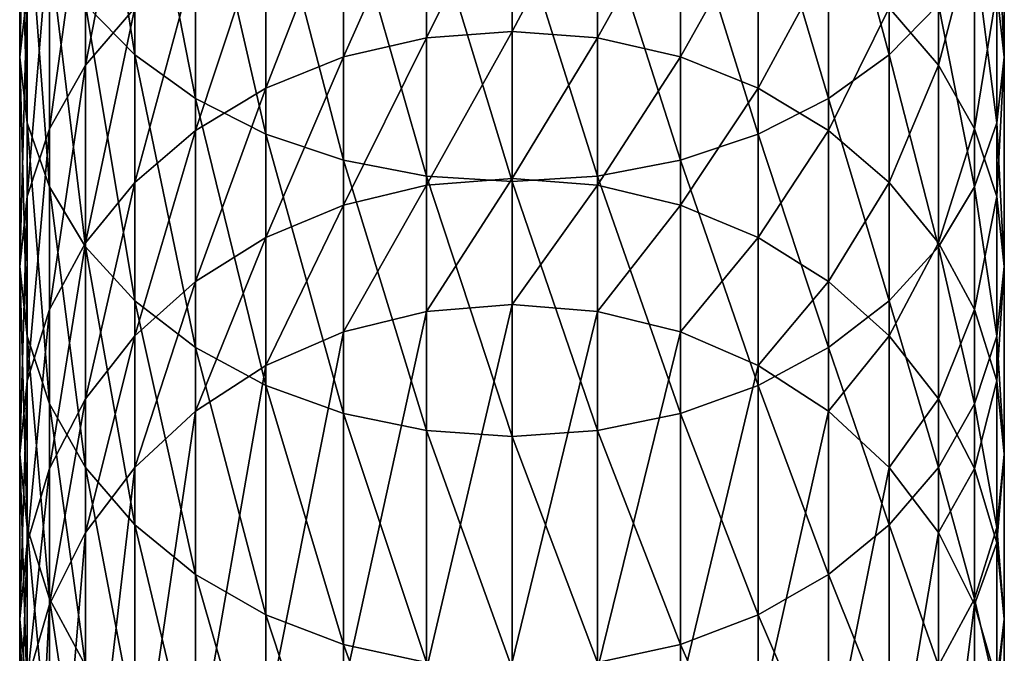
# Model space of a CAD drawing. Extents: x -380 to 136, y -232 to 36.
# Drawn here: x -12 to 12, y -209 to -194 of the extents above; entities that cross this region are included whole.
import ezdxf

# ---------------------------------------------------------------- set-up
doc = ezdxf.new("R2010")
doc.units = 0
doc.layers.add('L7', color=7, linetype='CONTINUOUS')

msp = doc.modelspace()

# ---------------------------------------------------------------- linework, layer by layer
at = {"layer": 'L7', "color": 7}
for points in [[(-10.3923, -187.1618, 311.7644), (-10.3923, -193.5652, 305.6041), (-9.192533, -194.7996, 306.7925)], [(-10.3923, -187.1618, 311.7644), (-9.192533, -194.7996, 306.7925), (-9.192533, -188.3016, 313.0438)], [(-11.81769, -187.7417, 299.9974), (-11.81769, -193.2427, 293.8272), (-12, -194.8501, 295.1533)], [(-11.81769, -187.7417, 299.9974), (-12, -194.8501, 295.1533), (-12, -189.2429, 301.4427)], [(-9.192533, -188.3016, 313.0438), (-9.192533, -194.7996, 306.7925), (-7.713452, -195.8651, 307.8183)], [(-9.192533, -188.3016, 313.0438), (-7.713452, -195.8651, 307.8183), (-7.713452, -189.2855, 314.1482)], [(7.713452, -189.2855, 314.1482), (9.192533, -194.7996, 306.7925), (9.192533, -188.3016, 313.0438)], [(9.192533, -188.3016, 313.0438), (9.192533, -194.7996, 306.7925), (10.3923, -193.5652, 305.6041)], [(-9.192533, -188.9002, 290.2445), (-9.192533, -193.6513, 284.0143), (-10.3923, -195.0525, 285.0004)], [(-9.192533, -188.9002, 290.2445), (-10.3923, -195.0525, 285.0004), (-10.3923, -190.2219, 291.335)], [(-12, -189.2429, 301.4427), (-12, -194.8501, 295.1533), (-11.81769, -196.4574, 296.4794)], [(-12, -189.2429, 301.4427), (-11.81769, -196.4574, 296.4794), (-11.81769, -190.744, 302.8879)], [(-7.713452, -189.2855, 314.1482), (-7.713452, -195.8651, 307.8183), (-6, -196.7294, 308.6504)], [(-7.713452, -189.2855, 314.1482), (-6, -196.7294, 308.6504), (-6, -190.0835, 315.044)], [(6, -190.0835, 315.044), (7.713452, -195.8651, 307.8183), (7.713452, -189.2855, 314.1482)], [(7.713452, -189.2855, 314.1482), (7.713452, -195.8651, 307.8183), (9.192533, -194.7996, 306.7925)], [(11.81769, -190.744, 302.8879), (12, -194.8501, 295.1533), (12, -189.2429, 301.4427)], [(12, -189.2429, 301.4427), (12, -194.8501, 295.1533), (11.81769, -193.2427, 293.8272)], [(-10.3923, -190.2219, 291.335), (-10.3923, -195.0525, 285.0004), (-11.27631, -196.6029, 286.0913)], [(-10.3923, -190.2219, 291.335), (-11.27631, -196.6029, 286.0913), (-11.27631, -191.6842, 292.5414)], [(-6, -190.0835, 315.044), (-6, -196.7294, 308.6504), (-4.104242, -197.3662, 309.2636)], [(-6, -190.0835, 315.044), (-4.104242, -197.3662, 309.2636), (-4.104242, -190.6716, 315.7041)], [(-2.083778, -190.2948, 281.6524), (-2.083778, -194.3841, 275.3406), (-4.104242, -194.8494, 275.6174)], [(-2.083778, -190.2948, 281.6524), (-4.104242, -194.8494, 275.6174), (-4.104242, -190.7375, 281.9639)], [(0, -190.1457, 281.5475), (-2.083778, -194.3841, 275.3406), (-2.083778, -190.2948, 281.6524)], [(0, -190.1457, 281.5475), (0, -194.2274, 275.2474), (-2.083778, -194.3841, 275.3406)], [(2.083778, -190.2948, 281.6524), (0, -194.2274, 275.2474), (0, -190.1457, 281.5475)], [(2.083778, -190.2948, 281.6524), (2.083778, -194.3841, 275.3406), (0, -194.2274, 275.2474)], [(4.104242, -190.7375, 281.9639), (2.083778, -194.3841, 275.3406), (2.083778, -190.2948, 281.6524)], [(4.104242, -190.6716, 315.7041), (6, -196.7294, 308.6504), (6, -190.0835, 315.044)], [(6, -190.0835, 315.044), (6, -196.7294, 308.6504), (7.713452, -195.8651, 307.8183)], [(10.3923, -190.2219, 291.335), (10.3923, -195.0525, 285.0004), (9.192533, -193.6513, 284.0143)], [(11.27631, -191.6842, 292.5414), (10.3923, -195.0525, 285.0004), (10.3923, -190.2219, 291.335)], [(-11.81769, -190.744, 302.8879), (-11.81769, -196.4574, 296.4794), (-11.27631, -198.0159, 297.7652)], [(-11.81769, -190.744, 302.8879), (-11.27631, -198.0159, 297.7652), (-11.27631, -192.1995, 304.2892)], [(-4.104242, -190.7375, 281.9639), (-4.104242, -194.8494, 275.6174), (-6, -195.6091, 276.0693)], [(-4.104242, -190.7375, 281.9639), (-6, -195.6091, 276.0693), (-6, -191.4605, 282.4727)], [(-4.104242, -190.6716, 315.7041), (-4.104242, -197.3662, 309.2636), (-2.083778, -197.7562, 309.639)], [(-4.104242, -190.6716, 315.7041), (-2.083778, -197.7562, 309.639), (-2.083778, -191.0317, 316.1083)], [(2.083778, -191.0317, 316.1083), (4.104242, -197.3662, 309.2636), (4.104242, -190.6716, 315.7041)], [(4.104242, -190.7375, 281.9639), (4.104242, -194.8494, 275.6174), (2.083778, -194.3841, 275.3406)], [(4.104242, -190.6716, 315.7041), (4.104242, -197.3662, 309.2636), (6, -196.7294, 308.6504)], [(6, -191.4605, 282.4727), (4.104242, -194.8494, 275.6174), (4.104242, -190.7375, 281.9639)], [(11.27631, -192.1995, 304.2892), (11.81769, -196.4574, 296.4794), (11.81769, -190.744, 302.8879)], [(11.81769, -190.744, 302.8879), (11.81769, -196.4574, 296.4794), (12, -194.8501, 295.1533)], [(-2.083778, -191.0317, 316.1083), (-2.083778, -197.7562, 309.639), (0, -197.8875, 309.7655)], [(-2.083778, -191.0317, 316.1083), (0, -197.8875, 309.7655), (0, -191.153, 316.2444)], [(0, -191.153, 316.2444), (2.083778, -197.7562, 309.639), (2.083778, -191.0317, 316.1083)], [(2.083778, -191.0317, 316.1083), (2.083778, -197.7562, 309.639), (4.104242, -197.3662, 309.2636)], [(0, -191.153, 316.2444), (0, -197.8875, 309.7655), (2.083778, -197.7562, 309.639)], [(-6, -191.4605, 282.4727), (-6, -195.6091, 276.0693), (-7.713452, -196.6403, 276.6826)], [(-6, -191.4605, 282.4727), (-7.713452, -196.6403, 276.6826), (-7.713452, -192.4416, 283.1631)], [(6, -191.4605, 282.4727), (6, -195.6091, 276.0693), (4.104242, -194.8494, 275.6174)], [(7.713452, -192.4416, 283.1631), (6, -195.6091, 276.0693), (6, -191.4605, 282.4727)], [(-11.27631, -191.6842, 292.5414), (-11.27631, -196.6029, 286.0913), (-11.81769, -198.2553, 287.2541)], [(-11.27631, -191.6842, 292.5414), (-11.81769, -198.2553, 287.2541), (-11.81769, -193.2427, 293.8272)], [(11.27631, -191.6842, 292.5414), (11.27631, -196.6029, 286.0913), (10.3923, -195.0525, 285.0004)], [(11.81769, -193.2427, 293.8272), (11.27631, -196.6029, 286.0913), (11.27631, -191.6842, 292.5414)], [(-11.27631, -192.1995, 304.2892), (-11.27631, -198.0159, 297.7652), (-10.3923, -199.4783, 298.9717)], [(-11.27631, -192.1995, 304.2892), (-10.3923, -199.4783, 298.9717), (-10.3923, -193.5652, 305.6041)], [(10.3923, -193.5652, 305.6041), (11.27631, -198.0159, 297.7652), (11.27631, -192.1995, 304.2892)], [(11.27631, -192.1995, 304.2892), (11.27631, -198.0159, 297.7652), (11.81769, -196.4574, 296.4794)], [(-7.713452, -192.4416, 283.1631), (-7.713452, -196.6403, 276.6826), (-9.192533, -197.9115, 277.4387)], [(-7.713452, -192.4416, 283.1631), (-9.192533, -197.9115, 277.4387), (-9.192533, -193.6513, 284.0143)], [(7.713452, -192.4416, 283.1631), (7.713452, -196.6403, 276.6826), (6, -195.6091, 276.0693)], [(9.192533, -193.6513, 284.0143), (7.713452, -196.6403, 276.6826), (7.713452, -192.4416, 283.1631)], [(-11.81769, -193.2427, 293.8272), (-11.81769, -198.2553, 287.2541), (-12, -199.9594, 288.4533)], [(-11.81769, -193.2427, 293.8272), (-12, -199.9594, 288.4533), (-12, -194.8501, 295.1533)], [(11.81769, -193.2427, 293.8272), (11.81769, -198.2553, 287.2541), (11.27631, -196.6029, 286.0913)], [(12, -194.8501, 295.1533), (11.81769, -198.2553, 287.2541), (11.81769, -193.2427, 293.8272)], [(-10.3923, -193.5652, 305.6041), (-10.3923, -199.4783, 298.9717), (-9.192533, -200.8, 300.0621)], [(-10.3923, -193.5652, 305.6041), (-9.192533, -200.8, 300.0621), (-9.192533, -194.7996, 306.7925)], [(-9.192533, -193.6513, 284.0143), (-9.192533, -197.9115, 277.4387), (-10.3923, -199.3842, 278.3146)], [(-9.192533, -193.6513, 284.0143), (-10.3923, -199.3842, 278.3146), (-10.3923, -195.0525, 285.0004)], [(9.192533, -193.6513, 284.0143), (9.192533, -197.9115, 277.4387), (7.713452, -196.6403, 276.6826)], [(9.192533, -194.7996, 306.7925), (10.3923, -199.4783, 298.9717), (10.3923, -193.5652, 305.6041)], [(10.3923, -195.0525, 285.0004), (9.192533, -197.9115, 277.4387), (9.192533, -193.6513, 284.0143)], [(10.3923, -193.5652, 305.6041), (10.3923, -199.4783, 298.9717), (11.27631, -198.0159, 297.7652)], [(-2.083778, -194.3841, 275.3406), (-2.083778, -197.9782, 268.7343), (-4.104242, -198.4634, 268.9747)], [(-2.083778, -194.3841, 275.3406), (-4.104242, -198.4634, 268.9747), (-4.104242, -194.8494, 275.6174)], [(0, -194.2274, 275.2474), (-2.083778, -197.9782, 268.7343), (-2.083778, -194.3841, 275.3406)], [(0, -194.2274, 275.2474), (0, -197.8149, 268.6534), (-2.083778, -197.9782, 268.7343)], [(2.083778, -194.3841, 275.3406), (0, -197.8149, 268.6534), (0, -194.2274, 275.2474)], [(2.083778, -194.3841, 275.3406), (2.083778, -197.9782, 268.7343), (0, -197.8149, 268.6534)], [(4.104242, -194.8494, 275.6174), (2.083778, -197.9782, 268.7343), (2.083778, -194.3841, 275.3406)], [(-12, -194.8501, 295.1533), (-12, -199.9594, 288.4533), (-11.81769, -201.6636, 289.6524)], [(-12, -194.8501, 295.1533), (-11.81769, -201.6636, 289.6524), (-11.81769, -196.4574, 296.4794)], [(-9.192533, -194.7996, 306.7925), (-9.192533, -200.8, 300.0621), (-7.713452, -201.9409, 301.0034)], [(-9.192533, -194.7996, 306.7925), (-7.713452, -201.9409, 301.0034), (-7.713452, -195.8651, 307.8183)], [(-4.104242, -194.8494, 275.6174), (-4.104242, -198.4634, 268.9747), (-6, -199.2555, 269.3671)], [(-4.104242, -194.8494, 275.6174), (-6, -199.2555, 269.3671), (-6, -195.6091, 276.0693)], [(4.104242, -194.8494, 275.6174), (4.104242, -198.4634, 268.9747), (2.083778, -197.9782, 268.7343)], [(6, -195.6091, 276.0693), (4.104242, -198.4634, 268.9747), (4.104242, -194.8494, 275.6174)], [(7.713452, -195.8651, 307.8183), (9.192533, -200.8, 300.0621), (9.192533, -194.7996, 306.7925)], [(9.192533, -194.7996, 306.7925), (9.192533, -200.8, 300.0621), (10.3923, -199.4783, 298.9717)], [(11.81769, -196.4574, 296.4794), (12, -199.9594, 288.4533), (12, -194.8501, 295.1533)], [(12, -194.8501, 295.1533), (12, -199.9594, 288.4533), (11.81769, -198.2553, 287.2541)], [(-10.3923, -195.0525, 285.0004), (-10.3923, -199.3842, 278.3146), (-11.27631, -201.0135, 279.2837)], [(-10.3923, -195.0525, 285.0004), (-11.27631, -201.0135, 279.2837), (-11.27631, -196.6029, 286.0913)], [(10.3923, -195.0525, 285.0004), (10.3923, -199.3842, 278.3146), (9.192533, -197.9115, 277.4387)], [(11.27631, -196.6029, 286.0913), (10.3923, -199.3842, 278.3146), (10.3923, -195.0525, 285.0004)], [(-6, -195.6091, 276.0693), (-6, -199.2555, 269.3671), (-7.713452, -200.3306, 269.8997)], [(-6, -195.6091, 276.0693), (-7.713452, -200.3306, 269.8997), (-7.713452, -196.6403, 276.6826)], [(6, -195.6091, 276.0693), (6, -199.2555, 269.3671), (4.104242, -198.4634, 268.9747)], [(7.713452, -196.6403, 276.6826), (6, -199.2555, 269.3671), (6, -195.6091, 276.0693)], [(-7.713452, -195.8651, 307.8183), (-7.713452, -201.9409, 301.0034), (-6, -202.8663, 301.7669)], [(-7.713452, -195.8651, 307.8183), (-6, -202.8663, 301.7669), (-6, -196.7294, 308.6504)], [(6, -196.7294, 308.6504), (7.713452, -201.9409, 301.0034), (7.713452, -195.8651, 307.8183)], [(7.713452, -195.8651, 307.8183), (7.713452, -201.9409, 301.0034), (9.192533, -200.8, 300.0621)], [(-11.81769, -196.4574, 296.4794), (-11.81769, -201.6636, 289.6524), (-11.27631, -203.3159, 290.8152)], [(-11.81769, -196.4574, 296.4794), (-11.27631, -203.3159, 290.8152), (-11.27631, -198.0159, 297.7652)], [(11.27631, -198.0159, 297.7652), (11.81769, -201.6636, 289.6524), (11.81769, -196.4574, 296.4794)], [(11.81769, -196.4574, 296.4794), (11.81769, -201.6636, 289.6524), (12, -199.9594, 288.4533)], [(-11.27631, -196.6029, 286.0913), (-11.27631, -201.0135, 279.2837), (-11.81769, -202.75, 280.3166)], [(-11.27631, -196.6029, 286.0913), (-11.81769, -202.75, 280.3166), (-11.81769, -198.2553, 287.2541)], [(-7.713452, -196.6403, 276.6826), (-7.713452, -200.3306, 269.8997), (-9.192533, -201.6559, 270.5562)], [(-7.713452, -196.6403, 276.6826), (-9.192533, -201.6559, 270.5562), (-9.192533, -197.9115, 277.4387)], [(-6, -196.7294, 308.6504), (-6, -202.8663, 301.7669), (-4.104242, -203.5482, 302.3295)], [(-6, -196.7294, 308.6504), (-4.104242, -203.5482, 302.3295), (-4.104242, -197.3662, 309.2636)], [(4.104242, -197.3662, 309.2636), (6, -202.8663, 301.7669), (6, -196.7294, 308.6504)], [(7.713452, -196.6403, 276.6826), (7.713452, -200.3306, 269.8997), (6, -199.2555, 269.3671)], [(6, -196.7294, 308.6504), (6, -202.8663, 301.7669), (7.713452, -201.9409, 301.0034)], [(9.192533, -197.9115, 277.4387), (7.713452, -200.3306, 269.8997), (7.713452, -196.6403, 276.6826)], [(11.27631, -196.6029, 286.0913), (11.27631, -201.0135, 279.2837), (10.3923, -199.3842, 278.3146)], [(11.81769, -198.2553, 287.2541), (11.27631, -201.0135, 279.2837), (11.27631, -196.6029, 286.0913)], [(-4.104242, -197.3662, 309.2636), (-4.104242, -203.5482, 302.3295), (-2.083778, -203.9658, 302.674)], [(-4.104242, -197.3662, 309.2636), (-2.083778, -203.9658, 302.674), (-2.083778, -197.7562, 309.639)], [(2.083778, -197.7562, 309.639), (4.104242, -203.5482, 302.3295), (4.104242, -197.3662, 309.2636)], [(4.104242, -197.3662, 309.2636), (4.104242, -203.5482, 302.3295), (6, -202.8663, 301.7669)], [(-2.083778, -197.7562, 309.639), (-2.083778, -203.9658, 302.674), (0, -204.1064, 302.79)], [(-2.083778, -197.7562, 309.639), (0, -204.1064, 302.79), (0, -197.8875, 309.7655)], [(0, -197.8875, 309.7655), (2.083778, -203.9658, 302.674), (2.083778, -197.7562, 309.639)], [(2.083778, -197.7562, 309.639), (2.083778, -203.9658, 302.674), (4.104242, -203.5482, 302.3295)], [(-9.192533, -197.9115, 277.4387), (-9.192533, -201.6559, 270.5562), (-10.3923, -203.1913, 271.3169)], [(-9.192533, -197.9115, 277.4387), (-10.3923, -203.1913, 271.3169), (-10.3923, -199.3842, 278.3146)], [(-2.083778, -197.9782, 268.7343), (-2.083778, -201.0562, 261.8723), (-4.104242, -201.5583, 262.0748)], [(-2.083778, -197.9782, 268.7343), (-4.104242, -201.5583, 262.0748), (-4.104242, -198.4634, 268.9747)], [(0, -197.8149, 268.6534), (-2.083778, -201.0562, 261.8723), (-2.083778, -197.9782, 268.7343)], [(0, -197.8149, 268.6534), (0, -200.8871, 261.8042), (-2.083778, -201.0562, 261.8723)], [(2.083778, -197.9782, 268.7343), (0, -200.8871, 261.8042), (0, -197.8149, 268.6534)], [(0, -197.8875, 309.7655), (0, -204.1064, 302.79), (2.083778, -203.9658, 302.674)], [(2.083778, -197.9782, 268.7343), (2.083778, -201.0562, 261.8723), (0, -200.8871, 261.8042)], [(4.104242, -198.4634, 268.9747), (2.083778, -201.0562, 261.8723), (2.083778, -197.9782, 268.7343)], [(9.192533, -197.9115, 277.4387), (9.192533, -201.6559, 270.5562), (7.713452, -200.3306, 269.8997)], [(10.3923, -199.3842, 278.3146), (9.192533, -201.6559, 270.5562), (9.192533, -197.9115, 277.4387)], [(-11.27631, -198.0159, 297.7652), (-11.27631, -203.3159, 290.8152), (-10.3923, -204.8663, 291.9062)], [(-11.27631, -198.0159, 297.7652), (-10.3923, -204.8663, 291.9062), (-10.3923, -199.4783, 298.9717)], [(10.3923, -199.4783, 298.9717), (11.27631, -203.3159, 290.8152), (11.27631, -198.0159, 297.7652)], [(11.27631, -198.0159, 297.7652), (11.27631, -203.3159, 290.8152), (11.81769, -201.6636, 289.6524)], [(-11.81769, -198.2553, 287.2541), (-11.81769, -202.75, 280.3166), (-12, -204.5409, 281.3818)], [(-11.81769, -198.2553, 287.2541), (-12, -204.5409, 281.3818), (-12, -199.9594, 288.4533)], [(-4.104242, -198.4634, 268.9747), (-4.104242, -201.5583, 262.0748), (-6, -202.3782, 262.4055)], [(-4.104242, -198.4634, 268.9747), (-6, -202.3782, 262.4055), (-6, -199.2555, 269.3671)], [(4.104242, -198.4634, 268.9747), (4.104242, -201.5583, 262.0748), (2.083778, -201.0562, 261.8723)], [(6, -199.2555, 269.3671), (4.104242, -201.5583, 262.0748), (4.104242, -198.4634, 268.9747)], [(11.81769, -198.2553, 287.2541), (11.81769, -202.75, 280.3166), (11.27631, -201.0135, 279.2837)], [(12, -199.9594, 288.4533), (11.81769, -202.75, 280.3166), (11.81769, -198.2553, 287.2541)], [(-10.3923, -199.3842, 278.3146), (-10.3923, -203.1913, 271.3169), (-11.27631, -204.89, 272.1584)], [(-10.3923, -199.3842, 278.3146), (-11.27631, -204.89, 272.1584), (-11.27631, -201.0135, 279.2837)], [(-6, -199.2555, 269.3671), (-6, -202.3782, 262.4055), (-7.713452, -203.4909, 262.8542)], [(-6, -199.2555, 269.3671), (-7.713452, -203.4909, 262.8542), (-7.713452, -200.3306, 269.8997)], [(6, -199.2555, 269.3671), (6, -202.3782, 262.4055), (4.104242, -201.5583, 262.0748)], [(7.713452, -200.3306, 269.8997), (6, -202.3782, 262.4055), (6, -199.2555, 269.3671)], [(10.3923, -199.3842, 278.3146), (10.3923, -203.1913, 271.3169), (9.192533, -201.6559, 270.5562)], [(11.27631, -201.0135, 279.2837), (10.3923, -203.1913, 271.3169), (10.3923, -199.3842, 278.3146)], [(-10.3923, -199.4783, 298.9717), (-10.3923, -204.8663, 291.9062), (-9.192533, -206.2676, 292.8922)], [(-10.3923, -199.4783, 298.9717), (-9.192533, -206.2676, 292.8922), (-9.192533, -200.8, 300.0621)], [(9.192533, -200.8, 300.0621), (10.3923, -204.8663, 291.9062), (10.3923, -199.4783, 298.9717)], [(10.3923, -199.4783, 298.9717), (10.3923, -204.8663, 291.9062), (11.27631, -203.3159, 290.8152)], [(-12, -199.9594, 288.4533), (-12, -204.5409, 281.3818), (-11.81769, -206.3319, 282.447)], [(-12, -199.9594, 288.4533), (-11.81769, -206.3319, 282.447), (-11.81769, -201.6636, 289.6524)], [(11.81769, -201.6636, 289.6524), (12, -204.5409, 281.3818), (12, -199.9594, 288.4533)], [(12, -199.9594, 288.4533), (12, -204.5409, 281.3818), (11.81769, -202.75, 280.3166)], [(-7.713452, -200.3306, 269.8997), (-7.713452, -203.4909, 262.8542), (-9.192533, -204.8626, 263.4074)], [(-7.713452, -200.3306, 269.8997), (-9.192533, -204.8626, 263.4074), (-9.192533, -201.6559, 270.5562)], [(7.713452, -200.3306, 269.8997), (7.713452, -203.4909, 262.8542), (6, -202.3782, 262.4055)], [(9.192533, -201.6559, 270.5562), (7.713452, -203.4909, 262.8542), (7.713452, -200.3306, 269.8997)], [(-9.192533, -200.8, 300.0621), (-9.192533, -206.2676, 292.8922), (-7.713452, -207.4772, 293.7434)], [(-9.192533, -200.8, 300.0621), (-7.713452, -207.4772, 293.7434), (-7.713452, -201.9409, 301.0034)], [(7.713452, -201.9409, 301.0034), (9.192533, -206.2676, 292.8922), (9.192533, -200.8, 300.0621)], [(9.192533, -200.8, 300.0621), (9.192533, -206.2676, 292.8922), (10.3923, -204.8663, 291.9062)], [(-11.27631, -201.0135, 279.2837), (-11.27631, -204.89, 272.1584), (-11.81769, -206.7005, 273.0553)], [(-11.27631, -201.0135, 279.2837), (-11.81769, -206.7005, 273.0553), (-11.81769, -202.75, 280.3166)], [(-2.083778, -201.0562, 261.8723), (-2.083778, -209.7866, 240.2246), (-4.104242, -210.2887, 240.4271)], [(-2.083778, -201.0562, 261.8723), (-4.104242, -210.2887, 240.4271), (-4.104242, -201.5583, 262.0748)], [(0, -200.8871, 261.8042), (0, -209.6175, 240.1564), (-2.083778, -209.7866, 240.2246)], [(0, -200.8871, 261.8042), (-2.083778, -209.7866, 240.2246), (-2.083778, -201.0562, 261.8723)], [(2.083778, -201.0562, 261.8723), (0, -209.6175, 240.1564), (0, -200.8871, 261.8042)], [(2.083778, -201.0562, 261.8723), (2.083778, -209.7866, 240.2246), (0, -209.6175, 240.1564)], [(4.104242, -201.5583, 262.0748), (2.083778, -209.7866, 240.2246), (2.083778, -201.0562, 261.8723)], [(11.27631, -201.0135, 279.2837), (11.27631, -204.89, 272.1584), (10.3923, -203.1913, 271.3169)], [(11.81769, -202.75, 280.3166), (11.27631, -204.89, 272.1584), (11.27631, -201.0135, 279.2837)], [(-4.104242, -201.5583, 262.0748), (-4.104242, -210.2887, 240.4271), (-6, -211.1085, 240.7578)], [(-4.104242, -201.5583, 262.0748), (-6, -211.1085, 240.7578), (-6, -202.3782, 262.4055)], [(4.104242, -201.5583, 262.0748), (4.104242, -210.2887, 240.4271), (2.083778, -209.7866, 240.2246)], [(6, -202.3782, 262.4055), (4.104242, -210.2887, 240.4271), (4.104242, -201.5583, 262.0748)], [(-11.81769, -201.6636, 289.6524), (-11.81769, -206.3319, 282.447), (-11.27631, -208.0684, 283.4799)], [(-11.81769, -201.6636, 289.6524), (-11.27631, -208.0684, 283.4799), (-11.27631, -203.3159, 290.8152)], [(-9.192533, -201.6559, 270.5562), (-9.192533, -204.8626, 263.4074), (-10.3923, -206.4517, 264.0483)], [(-9.192533, -201.6559, 270.5562), (-10.3923, -206.4517, 264.0483), (-10.3923, -203.1913, 271.3169)], [(9.192533, -201.6559, 270.5562), (9.192533, -204.8626, 263.4074), (7.713452, -203.4909, 262.8542)], [(10.3923, -203.1913, 271.3169), (9.192533, -204.8626, 263.4074), (9.192533, -201.6559, 270.5562)], [(11.27631, -203.3159, 290.8152), (11.81769, -206.3319, 282.447), (11.81769, -201.6636, 289.6524)], [(11.81769, -201.6636, 289.6524), (11.81769, -206.3319, 282.447), (12, -204.5409, 281.3818)], [(-7.713452, -201.9409, 301.0034), (-7.713452, -207.4772, 293.7434), (-6, -208.4584, 294.4339)], [(-7.713452, -201.9409, 301.0034), (-6, -208.4584, 294.4339), (-6, -202.8663, 301.7669)], [(6, -202.8663, 301.7669), (7.713452, -207.4772, 293.7434), (7.713452, -201.9409, 301.0034)], [(7.713452, -201.9409, 301.0034), (7.713452, -207.4772, 293.7434), (9.192533, -206.2676, 292.8922)], [(-6, -202.3782, 262.4055), (-6, -211.1085, 240.7578), (-7.713452, -212.2212, 241.2065)], [(-6, -202.3782, 262.4055), (-7.713452, -212.2212, 241.2065), (-7.713452, -203.4909, 262.8542)], [(6, -202.3782, 262.4055), (6, -211.1085, 240.7578), (4.104242, -210.2887, 240.4271)], [(7.713452, -203.4909, 262.8542), (6, -211.1085, 240.7578), (6, -202.3782, 262.4055)], [(-11.81769, -202.75, 280.3166), (-11.81769, -206.7005, 273.0553), (-12, -208.5677, 273.9803)], [(-11.81769, -202.75, 280.3166), (-12, -208.5677, 273.9803), (-12, -204.5409, 281.3818)], [(11.81769, -202.75, 280.3166), (11.81769, -206.7005, 273.0553), (11.27631, -204.89, 272.1584)], [(12, -204.5409, 281.3818), (11.81769, -206.7005, 273.0553), (11.81769, -202.75, 280.3166)], [(-6, -202.8663, 301.7669), (-6, -208.4584, 294.4339), (-4.104242, -209.1813, 294.9426)], [(-6, -202.8663, 301.7669), (-4.104242, -209.1813, 294.9426), (-4.104242, -203.5482, 302.3295)], [(4.104242, -203.5482, 302.3295), (6, -208.4584, 294.4339), (6, -202.8663, 301.7669)], [(6, -202.8663, 301.7669), (6, -208.4584, 294.4339), (7.713452, -207.4772, 293.7434)], [(-10.3923, -203.1913, 271.3169), (-10.3923, -206.4517, 264.0483), (-11.27631, -208.2098, 264.7573)], [(-10.3923, -203.1913, 271.3169), (-11.27631, -208.2098, 264.7573), (-11.27631, -204.89, 272.1584)], [(10.3923, -203.1913, 271.3169), (10.3923, -206.4517, 264.0483), (9.192533, -204.8626, 263.4074)], [(11.27631, -204.89, 272.1584), (10.3923, -206.4517, 264.0483), (10.3923, -203.1913, 271.3169)], [(-11.27631, -203.3159, 290.8152), (-11.27631, -208.0684, 283.4799), (-10.3923, -209.6977, 284.449)], [(-11.27631, -203.3159, 290.8152), (-10.3923, -209.6977, 284.449), (-10.3923, -204.8663, 291.9062)], [(-7.713452, -203.4909, 262.8542), (-7.713452, -212.2212, 241.2065), (-9.192533, -213.5929, 241.7597)], [(-7.713452, -203.4909, 262.8542), (-9.192533, -213.5929, 241.7597), (-9.192533, -204.8626, 263.4074)], [(7.713452, -203.4909, 262.8542), (7.713452, -212.2212, 241.2065), (6, -211.1085, 240.7578)], [(9.192533, -204.8626, 263.4074), (7.713452, -212.2212, 241.2065), (7.713452, -203.4909, 262.8542)], [(10.3923, -204.8663, 291.9062), (11.27631, -208.0684, 283.4799), (11.27631, -203.3159, 290.8152)], [(11.27631, -203.3159, 290.8152), (11.27631, -208.0684, 283.4799), (11.81769, -206.3319, 282.447)], [(-4.104242, -203.5482, 302.3295), (-4.104242, -209.1813, 294.9426), (-2.083778, -209.6241, 295.2542)], [(-4.104242, -203.5482, 302.3295), (-2.083778, -209.6241, 295.2542), (-2.083778, -203.9658, 302.674)], [(2.083778, -203.9658, 302.674), (4.104242, -209.1813, 294.9426), (4.104242, -203.5482, 302.3295)], [(4.104242, -203.5482, 302.3295), (4.104242, -209.1813, 294.9426), (6, -208.4584, 294.4339)], [(-2.083778, -203.9658, 302.674), (-2.083778, -209.6241, 295.2542), (0, -209.7732, 295.3591)], [(-2.083778, -203.9658, 302.674), (0, -209.7732, 295.3591), (0, -204.1064, 302.79)], [(0, -204.1064, 302.79), (2.083778, -209.6241, 295.2542), (2.083778, -203.9658, 302.674)], [(2.083778, -203.9658, 302.674), (2.083778, -209.6241, 295.2542), (4.104242, -209.1813, 294.9426)], [(0, -204.1064, 302.79), (0, -209.7732, 295.3591), (2.083778, -209.6241, 295.2542)], [(-12, -204.5409, 281.3818), (-12, -208.5677, 273.9803), (-11.81769, -210.4349, 274.9054)], [(-12, -204.5409, 281.3818), (-11.81769, -210.4349, 274.9054), (-11.81769, -206.3319, 282.447)], [(11.81769, -206.3319, 282.447), (12, -208.5677, 273.9803), (12, -204.5409, 281.3818)], [(12, -204.5409, 281.3818), (12, -208.5677, 273.9803), (11.81769, -206.7005, 273.0553)], [(-11.27631, -204.89, 272.1584), (-11.27631, -208.2098, 264.7573), (-11.81769, -210.0836, 265.513)], [(-11.27631, -204.89, 272.1584), (-11.81769, -210.0836, 265.513), (-11.81769, -206.7005, 273.0553)], [(-9.192533, -204.8626, 263.4074), (-9.192533, -213.5929, 241.7597), (-10.3923, -215.182, 242.4006)], [(-9.192533, -204.8626, 263.4074), (-10.3923, -215.182, 242.4006), (-10.3923, -206.4517, 264.0483)], [(-10.3923, -204.8663, 291.9062), (-10.3923, -209.6977, 284.449), (-9.192533, -211.1704, 285.3249)], [(-10.3923, -204.8663, 291.9062), (-9.192533, -211.1704, 285.3249), (-9.192533, -206.2676, 292.8922)], [(9.192533, -204.8626, 263.4074), (9.192533, -213.5929, 241.7597), (7.713452, -212.2212, 241.2065)], [(10.3923, -206.4517, 264.0483), (9.192533, -213.5929, 241.7597), (9.192533, -204.8626, 263.4074)], [(9.192533, -206.2676, 292.8922), (10.3923, -209.6977, 284.449), (10.3923, -204.8663, 291.9062)], [(10.3923, -204.8663, 291.9062), (10.3923, -209.6977, 284.449), (11.27631, -208.0684, 283.4799)], [(11.27631, -204.89, 272.1584), (11.27631, -208.2098, 264.7573), (10.3923, -206.4517, 264.0483)], [(11.81769, -206.7005, 273.0553), (11.27631, -208.2098, 264.7573), (11.27631, -204.89, 272.1584)], [(-11.81769, -206.3319, 282.447), (-11.81769, -210.4349, 274.9054), (-11.27631, -212.2454, 275.8023)], [(-11.81769, -206.3319, 282.447), (-11.27631, -212.2454, 275.8023), (-11.27631, -208.0684, 283.4799)], [(-9.192533, -206.2676, 292.8922), (-9.192533, -211.1704, 285.3249), (-7.713452, -212.4416, 286.081)], [(-9.192533, -206.2676, 292.8922), (-7.713452, -212.4416, 286.081), (-7.713452, -207.4772, 293.7434)], [(7.713452, -207.4772, 293.7434), (9.192533, -211.1704, 285.3249), (9.192533, -206.2676, 292.8922)], [(9.192533, -206.2676, 292.8922), (9.192533, -211.1704, 285.3249), (10.3923, -209.6977, 284.449)], [(11.27631, -208.0684, 283.4799), (11.81769, -210.4349, 274.9054), (11.81769, -206.3319, 282.447)], [(11.81769, -206.3319, 282.447), (11.81769, -210.4349, 274.9054), (12, -208.5677, 273.9803)], [(-10.3923, -206.4517, 264.0483), (-10.3923, -215.182, 242.4006), (-11.27631, -216.9402, 243.1096)], [(-10.3923, -206.4517, 264.0483), (-11.27631, -216.9402, 243.1096), (-11.27631, -208.2098, 264.7573)], [(10.3923, -206.4517, 264.0483), (10.3923, -215.182, 242.4006), (9.192533, -213.5929, 241.7597)], [(11.27631, -208.2098, 264.7573), (10.3923, -215.182, 242.4006), (10.3923, -206.4517, 264.0483)], [(-11.81769, -206.7005, 273.0553), (-11.81769, -210.0836, 265.513), (-12, -212.0162, 266.2924)], [(-11.81769, -206.7005, 273.0553), (-12, -212.0162, 266.2924), (-12, -208.5677, 273.9803)], [(11.81769, -206.7005, 273.0553), (11.81769, -210.0836, 265.513), (11.27631, -208.2098, 264.7573)], [(12, -208.5677, 273.9803), (11.81769, -210.0836, 265.513), (11.81769, -206.7005, 273.0553)], [(-7.713452, -207.4772, 293.7434), (-7.713452, -212.4416, 286.081), (-6, -213.4727, 286.6943)], [(-7.713452, -207.4772, 293.7434), (-6, -213.4727, 286.6943), (-6, -208.4584, 294.4339)], [(6, -208.4584, 294.4339), (7.713452, -212.4416, 286.081), (7.713452, -207.4772, 293.7434)], [(7.713452, -207.4772, 293.7434), (7.713452, -212.4416, 286.081), (9.192533, -211.1704, 285.3249)], [(-11.27631, -208.0684, 283.4799), (-11.27631, -212.2454, 275.8023), (-10.3923, -213.9442, 276.6438)], [(-11.27631, -208.0684, 283.4799), (-10.3923, -213.9442, 276.6438), (-10.3923, -209.6977, 284.449)], [(10.3923, -209.6977, 284.449), (11.27631, -212.2454, 275.8023), (11.27631, -208.0684, 283.4799)], [(11.27631, -208.0684, 283.4799), (11.27631, -212.2454, 275.8023), (11.81769, -210.4349, 274.9054)], [(-11.27631, -208.2098, 264.7573), (-11.27631, -216.9402, 243.1096), (-11.81769, -218.814, 243.8653)], [(-11.27631, -208.2098, 264.7573), (-11.81769, -218.814, 243.8653), (-11.81769, -210.0836, 265.513)], [(11.27631, -208.2098, 264.7573), (11.27631, -216.9402, 243.1096), (10.3923, -215.182, 242.4006)], [(11.81769, -210.0836, 265.513), (11.27631, -216.9402, 243.1096), (11.27631, -208.2098, 264.7573)], [(-6, -208.4584, 294.4339), (-6, -213.4727, 286.6943), (-4.104242, -214.2325, 287.1462)], [(-6, -208.4584, 294.4339), (-4.104242, -214.2325, 287.1462), (-4.104242, -209.1813, 294.9426)], [(4.104242, -209.1813, 294.9426), (6, -213.4727, 286.6943), (6, -208.4584, 294.4339)], [(6, -208.4584, 294.4339), (6, -213.4727, 286.6943), (7.713452, -212.4416, 286.081)], [(-12, -208.5677, 273.9803), (-12, -212.0162, 266.2924), (-11.81769, -213.9487, 267.0718)], [(-12, -208.5677, 273.9803), (-11.81769, -213.9487, 267.0718), (-11.81769, -210.4349, 274.9054)], [(11.81769, -210.4349, 274.9054), (12, -212.0162, 266.2924), (12, -208.5677, 273.9803)], [(12, -208.5677, 273.9803), (12, -212.0162, 266.2924), (11.81769, -210.0836, 265.513)], [(-4.104242, -209.1813, 294.9426), (-4.104242, -214.2325, 287.1462), (-2.083778, -214.6978, 287.423)], [(-4.104242, -209.1813, 294.9426), (-2.083778, -214.6978, 287.423), (-2.083778, -209.6241, 295.2542)], [(2.083778, -209.6241, 295.2542), (4.104242, -214.2325, 287.1462), (4.104242, -209.1813, 294.9426)], [(4.104242, -209.1813, 294.9426), (4.104242, -214.2325, 287.1462), (6, -213.4727, 286.6943)]]:
    msp.add_3dface(points, dxfattribs=at)

doc.saveas('drawing.dxf')
